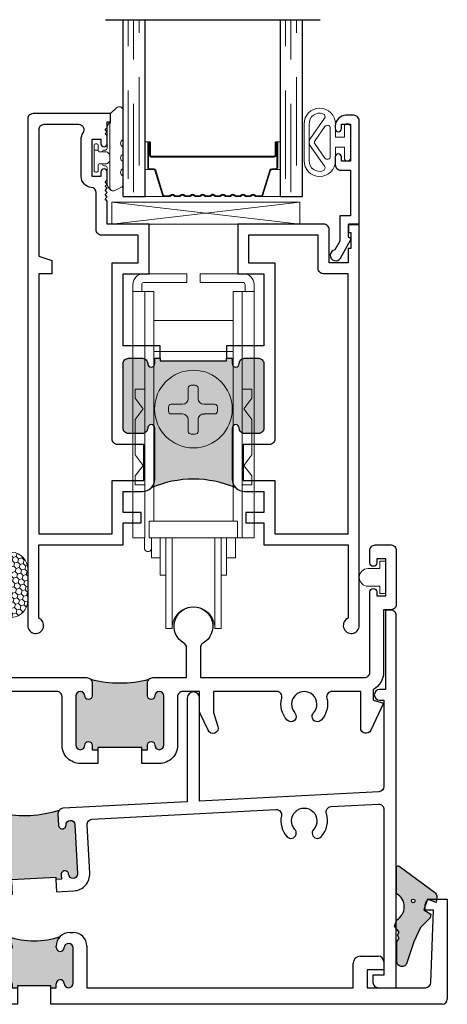
# Model space of a CAD drawing. Units: inches. Extents: x 0 to 432, y -493 to 184.
# Drawn here: x 133 to 136, y -470 to -464 of the extents above; entities that cross this region are included whole.
import ezdxf

# ---------------------------------------------------------------- set-up
doc = ezdxf.new("R2010")
doc.units = ezdxf.units.IN
doc.header["$MEASUREMENT"] = 0
doc.linetypes.add('DASHED', pattern=[0.75, 0.5, -0.25])
doc.layers.add('Part', color=7, linetype='Continuous', lineweight=40)

# ---------------------------------------------------------------- blocks, each defined once
blk = doc.blocks.new('M300SD_M21326')
h = blk.add_hatch(color=256)
h.dxf.hatch_style = 1
h.paths.add_polyline_path([(-0.8227, 1.177, -0.198912), (-0.8722, 1.1565), (-1.16, 1.1565, -1), (-1.16, 1.1965, 0.414214), (-1.13, 1.2265), (-1.13, 1.3055, 0.414214), (-1.16, 1.3355), (-1.525, 1.3355, 0.414214), (-1.555, 1.3055), (-1.555, 1.2265, 0.414214), (-1.525, 1.1965, -1), (-1.525, 1.1565), (-1.555, 1.1565), (-1.555, 1.125), (-1.54, 1.125), (-1.54, 0.75), (-1.555, 0.75), (-1.555, 0.7185), (-1.525, 0.7185, -1), (-1.525, 0.6785, 0.414214), (-1.555, 0.6485), (-1.555, 0.5695, 0.414214), (-1.525, 0.5395), (-1.16, 0.5395, 0.414214), (-1.13, 0.5695), (-1.13, 0.6485, 0.414214), (-1.16, 0.6785, -1), (-1.16, 0.7185), (-0.8722, 0.7185, -0.198912), (-0.8227, 0.698, -0.206668)])
for points in [[(-1.555, 1.125), (-1.555, 1.1565), (-1.525, 1.1565, 1), (-1.525, 1.1965, -0.414214), (-1.555, 1.2265), (-1.555, 1.3055, -0.414214), (-1.525, 1.3355), (-1.16, 1.3355, -0.414214), (-1.13, 1.3055), (-1.13, 1.2265, -0.414214), (-1.16, 1.1965, 1), (-1.16, 1.1565), (-0.8722, 1.1565, 0.414214), (-0.8022, 1.2265), (-0.8022, 1.3355), (-0.6841, 1.3355), (-0.6841, 1.2328), (-0.625, 1.2328), (-0.625, 1.3355), (-0.5, 1.3355), (-0.5, 1.813), (-0.0867, 1.813, 1.87685), (-0.045, 1.875), (-2.313, 1.875), (-2.313, 1.815), (-2.266, 1.815), (-2.266, 1.828), (-2.176, 1.828), (-2.176, 1.813), (-2.095, 1.813), (-2.095, 1.705), (-2.283, 1.705, 0.414214), (-2.313, 1.675), (-2.313, 1.1875), (-2.033, 1.1875), (-2.033, 1.3355), (-1.625, 1.3355), (-1.625, 1.125)], [(-0.8642, 1.2185), (-0.8642, 1.3975), (-0.562, 1.3975), (-0.562, 1.813), (-2.033, 1.813), (-2.033, 1.673, -0.414214), (-2.063, 1.643), (-2.251, 1.643), (-2.251, 1.2495), (-2.095, 1.2495), (-2.095, 1.3975), (-1.098, 1.3975, -0.414214), (-1.068, 1.3675), (-1.068, 1.2185)], [(-1.625, 0.75), (-1.625, 0.5395), (-2.033, 0.5395), (-2.033, 0.6875), (-2.313, 0.6875), (-2.313, 0.4493), (-2.444, 0.4493), (-2.456, 0.4373), (-2.468, 0.4493), (-2.48, 0.4373), (-2.492, 0.4493), (-2.504, 0.4373), (-2.516, 0.4493), (-2.528, 0.4373), (-2.54, 0.4493), (-2.552, 0.4373), (-2.564, 0.4493), (-2.608, 0.4493, 0.414991), (-2.6255, 0.4318, 0.414991), (-2.608, 0.4142), (-2.583, 0.4142), (-2.583, 0.3642), (-2.793, 0.3642), (-2.793, 0.4142), (-2.768, 0.4142, 0.414991), (-2.7505, 0.4318, 0.414991), (-2.768, 0.4493), (-2.812, 0.4493), (-2.824, 0.4373), (-2.836, 0.4493), (-2.848, 0.4373), (-2.86, 0.4493), (-2.891, 0.4493), (-2.891, 0.469), (-2.938, 0.469), (-2.938, 0.03, 0.414214), (-2.908, 0), (-0.045, 0, 1.87685), (-0.0867, 0.062), (-0.5, 0.062), (-0.5, 0.5395), (-0.625, 0.5395), (-0.625, 0.6422), (-0.6841, 0.6422), (-0.6841, 0.5395), (-0.8022, 0.5395), (-0.8022, 0.6485, 0.414214), (-0.8722, 0.7185), (-1.16, 0.7185, 1), (-1.16, 0.6785, -0.414214), (-1.13, 0.6485), (-1.13, 0.5695, -0.414214), (-1.16, 0.5395), (-1.525, 0.5395, -0.414214), (-1.555, 0.5695), (-1.555, 0.6485, -0.414214), (-1.525, 0.6785, 1), (-1.525, 0.7185), (-1.555, 0.7185), (-1.555, 0.75)], [(-2.8287, 0.3136, 0.607865), (-2.876, 0.289), (-2.876, 0.2722), (-2.876, 0.092, 0.414214), (-2.846, 0.062), (-2.133, 0.062), (-2.108, 0.137), (-2.033, 0.137), (-2.033, 0.062), (-0.562, 0.062), (-0.562, 0.4775), (-0.8642, 0.4775), (-0.8642, 0.6565), (-1.068, 0.6565), (-1.068, 0.5075, -0.414214), (-1.098, 0.4775), (-2.095, 0.4775), (-2.095, 0.6255), (-2.251, 0.6255), (-2.251, 0.417, -0.414214), (-2.281, 0.387), (-2.4913, 0.387, 0.391308), (-2.5212, 0.3594, -0.391308), (-2.583, 0.3022), (-2.793, 0.3022, -0.1547)]]:
    blk.add_lwpolyline(points, format="xyb", close=True)
blk.add_lwpolyline([(-1.555, 0.75), (-1.54, 0.75), (-1.54, 1.125), (-1.555, 1.125)])
blk.add_arc((-0.268, 0.9375), 0.6042, 156.6464, 203.3536)
blk = doc.blocks.new('Amesbury_Preset_flattened')
at = {"lineweight": 5}
for p, q in [((0.0968, 0.1732), (0.1064, 0.1819)), ((0.1001, 0.1672), (0.1001, -0.1892)), ((0.1627, 0.1682), (0.1287, 0.1849)), ((0.0851, 0.054), (0.0851, 0.1503)), ((0.1748, 0.1487), (0.1748, 0.1035)), ((0.0108, 0.0716), (0.0108, -0.0713)), ((0.0261, 0.08), (0.0191, 0.08)), ((0.0345, 0.0393), (0.0345, 0.0716)), ((0.1748, 0.0609), (0.1748, 0.0213)), ((0.0811, 0.0343), (0.0395, 0.0343)), ((0.0761, 0.0443), (0.0681, 0.0443)), ((0.0811, 0.0343), (0.0871, 0.0316)), ((0.0871, 0.0316), (0.0974, 0.0213)), ((0.0158, -0.0443), (0.0298, -0.0443)), ((0.0345, -0.039), (0.0345, -0.0713)), ((0.0811, -0.034), (0.0395, -0.034)), ((0.0761, -0.044), (0.0681, -0.044)), ((0.0811, -0.034), (0.0871, -0.0316)), ((0.0851, -0.1736), (0.0851, -0.054)), ((0.0974, -0.0213), (0.0871, -0.0316)), ((0.1748, -0.0213), (0.1748, -0.0609)), ((0.0261, -0.08), (0.0191, -0.08)), ((0.1748, -0.1035), (0.1748, -0.2677)), ((0.0928, -0.1919), (0.1048, -0.2025)), ((0.1048, -0.25), (0.1048, -0.2023)), ((0.1048, -0.25), (0.1377, -0.283))]:
    blk.add_line(p, q, dxfattribs=at)
for centre, radius, start, end in [((0.12, 0.147), 0.035, 131.5068, 174.6954), ((0.1198, 0.1674), 0.0197, 62.8303, 180.4547), ((0.1531, 0.1487), 0.0217, 0, 63.7718), ((0.0188, 0.072), 0.00799, 87.5024, 182.5114), ((0.0265, 0.072), 0.00799, 357.5121, 92.4879), ((0.1845, 0.0822), 0.0234, 114.6747, 245.3253), ((0.0399, 0.0398), 0.00546, 184.6573, 265.3427), ((0.0681, 0.0343), 0.00999, 90, 180), ((0.0731, 0.0561), 0.0121, 284.1368, 349.95), ((0.0891, 0.014), 0.0111, 6.7502, 41.1642), ((0.1845, 0), 0.0234, 114.6747, 245.3253), ((0.0162, -0.0389), 0.00546, 184.6968, 265.3032), ((0.0296, -0.0395), 0.00483, 271.9725, 1.9855), ((0.0402, -0.0397), 0.00578, 97.3079, 172.6921), ((0.0681, -0.034), 0.00995, 179.7473, 270.2527), ((0.073, -0.0558), 0.0123, 8.756, 75.2184), ((0.0861, -0.0127), 0.0142, 322.6684, 349.4172), ((0.0193, -0.0714), 0.00853, 179.0709, 268.6777), ((0.0256, -0.0711), 0.00884, 273.298, 358.9397), ((0.1845, -0.0822), 0.0234, 114.6747, 245.3253), ((0.1171, -0.1709), 0.0321, 184.7029, 220.6903), ((0.1183, -0.1901), 0.0183, 177.284, 221.9901), ((0.1531, -0.2677), 0.0217, 225, 0)]:
    blk.add_arc(centre, radius, start, end, dxfattribs=at)
blk = doc.blocks.new('M300SD_1IG-C')
for p, q in [((0, 0), (0.125, 0)), ((0, 0), (0, -1)), ((0.125, 0), (0.125, -1)), ((0.89, 0), (1.015, 0)), ((0.89, 0), (0.89, -1)), ((1.015, 0), (1.015, -1)), ((-0.1, -1), (1.115, -1))]:
    blk.add_line(p, q)
at = {"lineweight": 5}
for p, q in [((0.2343, 0), (0.125, 0)), ((0.89, 0), (0.7807, 0))]:
    blk.add_line(p, q, dxfattribs=at)
at = {"linetype": 'DASHED', "lineweight": 5}
for p, q in [((0.06, -0.025), (0.06, -1)), ((0.95, -0.025), (0.95, -1)), ((0.0287, -0.1), (0.0287, -1)), ((0.9188, -0.1), (0.9188, -1)), ((0.0912, -0.175), (0.0912, -1)), ((0.9813, -0.175), (0.9813, -1))]:
    blk.add_line(p, q, dxfattribs=at)
at = {"lineweight": 5}
blk.add_lwpolyline([(0.1848, -0.1494), (0.2276, -0.0094, -0.341437), (0.2346, -0.0045), (0.262, -0.0045, -0.172281), (0.2652, -0.0056), (0.2735, -0.0124, 0.355101), (0.2855, -0.0124), (0.2938, -0.0056, -0.172281), (0.297, -0.0045), (0.319, -0.0045, -0.172281), (0.3222, -0.0056), (0.3305, -0.0124, 0.355101), (0.3425, -0.0124), (0.3508, -0.0056, -0.172281), (0.354, -0.0045), (0.376, -0.0045, -0.172281), (0.3792, -0.0056), (0.3875, -0.0124, 0.355101), (0.3995, -0.0124), (0.4078, -0.0056, -0.172281), (0.411, -0.0045), (0.433, -0.0045, -0.172281), (0.4362, -0.0056), (0.4445, -0.0124, 0.355101), (0.4565, -0.0124), (0.4648, -0.0056, -0.172281), (0.468, -0.0045), (0.49, -0.0045, -0.172281), (0.4932, -0.0056), (0.5015, -0.0124, 0.172281), (0.5075, -0.0145, 0.172281), (0.5135, -0.0124), (0.5218, -0.0056, -0.172281), (0.525, -0.0045), (0.547, -0.0045, -0.172281), (0.5502, -0.0056), (0.5585, -0.0124, 0.355101), (0.5705, -0.0124), (0.5788, -0.0056, -0.172281), (0.582, -0.0045), (0.604, -0.0045, -0.172281), (0.6072, -0.0056), (0.6155, -0.0124, 0.355101), (0.6275, -0.0124), (0.6358, -0.0056, -0.172281), (0.639, -0.0045), (0.661, -0.0045, -0.172281), (0.6642, -0.0056), (0.6725, -0.0124, 0.355101), (0.6845, -0.0124), (0.6928, -0.0056, -0.172281), (0.696, -0.0045), (0.718, -0.0045, -0.172281), (0.7212, -0.0056), (0.7295, -0.0124, 0.355101), (0.7415, -0.0124), (0.7498, -0.0056, -0.172281), (0.753, -0.0045), (0.7804, -0.0045, -0.341437), (0.7874, -0.0094), (0.8302, -0.1494, 0.330046), (0.8412, -0.1575), (0.8635, -0.1575, -0.414214), (0.8705, -0.1645), (0.8705, -0.3035, -0.414214), (0.8685, -0.3055), (0.8665, -0.3055, -0.393574), (0.8645, -0.3036), (0.8645, -0.2331, 0.421175), (0.8549, -0.2235), (0.833, -0.2232), (0.833, -0.2282), (0.855, -0.228, -0.416772), (0.86, -0.233), (0.86, -0.3035, 0.414214), (0.8665, -0.31), (0.8685, -0.31, 0.414214), (0.875, -0.3035), (0.875, -0.1645, 0.414214), (0.8635, -0.153), (0.8412, -0.153, -0.329751), (0.8345, -0.1481), (0.7917, -0.0081, 0.329751), (0.7807, 0), (0.753, 0, 0.172281), (0.747, -0.0021), (0.7387, -0.0089, -0.355101), (0.7323, -0.0089), (0.724, -0.0021, 0.172281), (0.718, 0), (0.696, 0, 0.172281), (0.69, -0.0021), (0.6817, -0.0089, -0.355101), (0.6753, -0.0089), (0.667, -0.0021, 0.172281), (0.661, 0), (0.639, 0, 0.172281), (0.633, -0.0021), (0.6247, -0.0089, -0.355101), (0.6183, -0.0089), (0.61, -0.0021, 0.172281), (0.604, 0), (0.582, 0, 0.172281), (0.576, -0.0021), (0.5677, -0.0089, -0.355101), (0.5613, -0.0089), (0.553, -0.0021, 0.172281), (0.547, 0), (0.525, 0, 0.172281), (0.519, -0.0021), (0.5107, -0.0089, -0.172281), (0.5075, -0.01, -0.172281), (0.5043, -0.0089), (0.496, -0.0021, 0.172281), (0.49, 0), (0.468, 0, 0.172281), (0.462, -0.0021), (0.4537, -0.0089, -0.355101), (0.4473, -0.0089), (0.439, -0.0021, 0.172281), (0.433, 0), (0.411, 0, 0.172281), (0.405, -0.0021), (0.3967, -0.0089, -0.355101), (0.3903, -0.0089), (0.382, -0.0021, 0.172281), (0.376, 0), (0.354, 0, 0.172281), (0.348, -0.0021), (0.3397, -0.0089, -0.355101), (0.3333, -0.0089), (0.325, -0.0021, 0.172281), (0.319, 0), (0.297, 0, 0.172281), (0.291, -0.0021), (0.2827, -0.0089, -0.355101), (0.2763, -0.0089), (0.268, -0.0021, 0.172281), (0.262, 0), (0.2343, 0, 0.329751), (0.2233, -0.0081), (0.1805, -0.1481, -0.329751), (0.1738, -0.153), (0.1515, -0.153, 0.414214), (0.14, -0.1645), (0.14, -0.3035, 0.414214), (0.1465, -0.31), (0.1485, -0.31, 0.414214), (0.155, -0.3035), (0.155, -0.233, -0.416772), (0.16, -0.228), (0.182, -0.2282), (0.182, -0.2232), (0.1601, -0.2235, 0.421175), (0.1505, -0.2331), (0.1505, -0.3036, -0.393574), (0.1485, -0.3055), (0.1465, -0.3055, -0.414214), (0.1445, -0.3035), (0.1445, -0.1645, -0.414214), (0.1515, -0.1575), (0.1738, -0.1575, 0.330046)], format="xyb", close=True, dxfattribs=at)
for points in [[(0.14, -0.1645), (0.14, -0.3035, 0.408918), (0.1464, -0.31), (0.125, -0.31), (0.125, -0.153), (0.1515, -0.153)], [(0.875, -0.1645), (0.875, -0.3035, -0.408918), (0.8686, -0.31), (0.89, -0.31), (0.89, -0.153), (0.8635, -0.153)]]:
    blk.add_lwpolyline(points, format="xyb", dxfattribs=at)
blk.add_lwpolyline([(0.182, -0.2232), (0.833, -0.2232), (0.833, -0.2282), (0.182, -0.2282)], close=True, dxfattribs=at)
blk.add_arc((0.1515, -0.1645), 0.0115, 89.9898, 180.0015, dxfattribs=at)
blk = doc.blocks.new('MHB+')
at = {"lineweight": 5}
for points in [[(-0.092, -0.241, -1), (-0.092, -0.085), (-0.025, -0.085), (-0.025, -0.04), (-0.0785, -0.04, -1), (-0.0785, -0.01), (0.0785, -0.01, -1), (0.0785, -0.04), (0.025, -0.04), (0.025, -0.085), (0.092, -0.085, -1), (0.092, -0.241)], [(0.092, -0.216, 0.50986), (0.1424, -0.1466, 0.503708), (0.1195, -0.1389), (0.0172, -0.2106, -0.315299), (-0.0172, -0.2106), (-0.1195, -0.1389, 0.503708), (-0.1424, -0.1466, 0.50986), (-0.092, -0.216)], [(-0.0783, -0.1373, -0.73323), (-0.0697, -0.11), (0.0697, -0.11, -0.73323), (0.0783, -0.1373), (0.0086, -0.1861, -0.315299), (-0.0086, -0.1861)]]:
    blk.add_lwpolyline(points, format="xyb", close=True, dxfattribs=at)
blk = doc.blocks.new('M300SD_M21324')
h = blk.add_hatch(color=256)
h.dxf.hatch_style = 1
h.paths.add_polyline_path([(3.0735, 0.6246), (3.0742, 0.6121), (3.1056, 0.6138), (3.1043, 0.6387, -1), (3.1463, 0.6409, 1), (3.1962, 0.6435), (3.1816, 0.9222, 1), (3.1317, 0.9195, -1), (3.0897, 0.9173), (3.0863, 0.9822, -0.198912), (3.094, 1.0039, -0.128342), (2.7639, 0.9866, -0.198912), (2.7737, 0.9659), (2.7771, 0.901, -1), (2.7352, 0.8988, 1), (2.6853, 0.8961), (2.6999, 0.6175, 1), (2.7498, 0.6201, -1), (2.7917, 0.6223), (2.793, 0.5974), (2.8245, 0.599), (2.8239, 0.6115)])
for points in [[(3.0778, 0.5422), (3.1762, 0.5474, 0.414214), (3.2661, 0.6472), (3.2517, 0.9208, -0.414214), (3.2801, 0.9524), (4.319, 1.0068, -0.493101), (4.3499, 0.9706, 0.244177), (4.3823, 0.8533, 1), (4.4263, 0.8942, -2.294112), (4.5317, 0.8942, 1), (4.5757, 0.8533, 0.272102), (4.6045, 0.9839, -0.493101), (4.6315, 1.0232), (4.8984, 1.0372, -0.429634), (4.93, 1.0072), (4.93, 0.07), (4.868, 0.07), (4.868, 0.03, 0.414214), (4.898, 0), (5, 0), (5, 2.104, 0.414214), (4.97, 2.134), (4.938, 2.134), (4.938, 1.6852), (4.9055, 1.6852, 1), (4.9055, 1.6252), (4.93, 1.6252), (4.93, 1.1374, -0.39896), (4.9016, 1.1074), (3.8875, 1.0543), (3.8875, 1.637, 1), (3.8175, 1.637), (3.8175, 1.0506), (3.1147, 1.0138, 0.414214), (3.0863, 0.9822), (3.0897, 0.9173, 1), (3.1317, 0.9195, -1), (3.1816, 0.9222), (3.1962, 0.6435, -1), (3.1463, 0.6409, 1), (3.1043, 0.6387), (3.1056, 0.6138), (3.0742, 0.6121)], [(2.8245, 0.599), (2.793, 0.5974), (2.7917, 0.6223, 1), (2.7498, 0.6201, -1), (2.6999, 0.6175), (2.6853, 0.8961, -1), (2.7352, 0.8988, 1), (2.7771, 0.901), (2.7737, 0.9659, 0.414214), (2.7422, 0.9943), (1.2275, 0.9149), (1.2275, 1.08, 1), (1.1575, 1.08), (1.1575, 0.9112), (0.5136, 0.8775, 0.277325), (0.3923, 0.7957), (0.2877, 0.5714), (0.07, 0.673), (0.07, 1.4236, 0.706192), (0.1501, 1.6492, 1), (0.1059, 1.5948, -0.706192), (0.07, 1.4936), (0.03, 1.4936, 0.414214), (0, 1.4636), (0, 0.5435), (0.0761, 0.508), (0.1086, 0.5777), (0.2582, 0.508), (0.1897, 0.32), (0, 0.32), (0, 0.25), (0.2463, 0.25), (0.2463, 0), (0.3713, 0), (0.3713, 0.07), (0.3163, 0.07), (0.3163, 0.4226), (0.397, 0.6215, -0.408601), (0.4355, 0.6382, 0.794524), (0.4683, 0.6866, -2.294112), (0.5737, 0.6866, 1), (0.6177, 0.6458, 0.272263), (0.6465, 0.7765, -0.493287), (0.6735, 0.8157), (1.1575, 0.8411), (1.1575, 0.208, 0.414214), (1.1875, 0.178), (1.3995, 0.178), (1.3995, 0.07), (1.3375, 0.07), (1.3375, 0.03, 0.414214), (1.3675, 0), (1.4695, 0), (1.4695, 0.218, 0.414214), (1.4395, 0.248), (1.2275, 0.248), (1.2275, 0.8163, -0.39896), (1.2559, 0.8463), (2.3859, 0.9055, -0.493101), (2.4168, 0.8693, 0.244177), (2.4492, 0.752, 1), (2.4932, 0.7929, -2.294112), (2.5987, 0.7929, 0.686167), (2.6232, 0.7426), (2.63, 0.6139, 0.414214), (2.7298, 0.524), (2.8282, 0.5291)]]:
    blk.add_lwpolyline(points, format="xyb", close=True)
blk.add_lwpolyline([(2.8245, 0.599), (2.8239, 0.6115), (3.0735, 0.6246), (3.0742, 0.6121)])
blk.add_arc((2.8958, 1.6277), 0.6545, 258.3731, 287.6269)
blk = doc.blocks.new('M300SD_M21332')
h = blk.add_hatch(color=256)
h.dxf.hatch_style = 1
h.paths.add_polyline_path([(3.6145, 0.0964, 1), (3.5645, 0.0964, -1), (3.5225, 0.0964), (3.5225, 0.1214), (3.5225, 0.1694, -0.198912), (3.5313, 0.1906, -0.128342), (3.2007, 0.1906, -0.198912), (3.2095, 0.1694), (3.2095, 0.1214), (3.2095, 0.0964, -1), (3.1675, 0.0964, 1), (3.1175, 0.0964), (3.1175, -0.1826, 1), (3.1675, -0.1826, -1), (3.2095, -0.1826), (3.2095, -0.2076), (3.241, -0.2076), (3.241, -0.1951), (3.491, -0.1951), (3.491, -0.2076), (3.5225, -0.2076), (3.5225, -0.1826, -1), (3.5645, -0.1826, 1), (3.6145, -0.1826)])
h = blk.add_hatch(color=256)
h.dxf.hatch_style = 1
h.paths.add_polyline_path([(1.5859, -0.0536, 1), (1.5359, -0.0536, -1), (1.4939, -0.0536), (1.4939, -0.0286), (1.4939, 0.0194, -0.198912), (1.5027, 0.0406, -0.128342), (1.1721, 0.0406, -0.198912), (1.1809, 0.0194), (1.1809, -0.0286), (1.1809, -0.0536, -1), (1.1389, -0.0536, 1), (1.0889, -0.0536), (1.0889, -0.3326, 1), (1.1389, -0.3326, -1), (1.1809, -0.3326), (1.1809, -0.3576), (1.2124, -0.3576), (1.2124, -0.3451), (1.4624, -0.3451), (1.4624, -0.3576), (1.4939, -0.3576), (1.4939, -0.3326, -1), (1.5359, -0.3326, 1), (1.5859, -0.3326)])
for points in [[(3.491, -0.2076), (3.5225, -0.2076), (3.5225, -0.1826, -1), (3.5645, -0.1826, 1), (3.6145, -0.1826), (3.6145, 0.0964, 1), (3.5645, 0.0964, -1), (3.5225, 0.0964), (3.5225, 0.1214), (3.5225, 0.1694, -0.414214), (3.5525, 0.1994), (3.7435, 0.1994), (3.7435, 0.3687, 0.26961), (3.7283, 0.3948, -3.778847), (3.8367, 0.3948, 0.26961), (3.8215, 0.3687), (3.8215, 0.1994), (4.75, 0.1994, 0.414214), (4.78, 0.2294), (4.78, 0.6839, -1), (4.82, 0.6839), (4.82, 0.6614), (4.87, 0.6614), (4.87, 0.8714), (4.82, 0.8714), (4.82, 0.8489, -1), (4.78, 0.8489), (4.78, 0.9194, -0.414214), (4.81, 0.9494), (4.9, 0.9494, -0.414214), (4.93, 0.9194), (4.93, 0.6134, -0.414214), (4.9, 0.5834), (4.858, 0.5834), (4.858, 0.2294, -0.284198), (4.7983, 0.1328), (4.7983, 0.0714), (4.858, 0.0554), (4.7854, -0.0983, -0.800531), (4.7283, -0.0855), (4.7283, 0.1214), (4.5655, 0.1214, 0.493287), (4.5365, 0.0836, -0.258252), (4.5057, -0.0404, -1), (4.4617, 0.0004, 2.294112), (4.3563, 0.0004, -1), (4.3123, -0.0404, -0.258252), (4.2815, 0.0836, 0.493287), (4.2525, 0.1214), (3.8955, 0.1214), (3.8955, 0.003), (3.921, -0.0763, -0.937114), (3.8653, -0.0983), (3.8204, -0.0031, -0.110783), (3.8175, 0.0097), (3.8175, 0.1214), (3.7225, 0.1214, 0.414214), (3.6925, 0.0914), (3.6925, -0.1826, -0.414214), (3.5895, -0.2856), (3.491, -0.2856)], [(1.2124, -0.4356), (1.0409, -0.4356, -0.414214), (1.0109, -0.4056), (1.0109, -0.0586, 0.414214), (0.9809, -0.0286), (0.6654, -0.0286), (0.6654, -0.1536), (0.1196, -0.1536, -0.67408), (0.0988, -0.102, 0.449682), (0.0895, 0.1102, 1), (0.0265, 0.0326, -0.706192), (0, -0.042), (-0.04, -0.042, -0.414214), (-0.07, -0.012), (-0.07, 0.1214), (-0.2025, 0.1214, -0.414214), (-0.2325, 0.1514), (-0.2325, 0.3794, -1.874139), (-0.1359, 0.3147, 0.304139), (-0.1545, 0.2869), (-0.1545, 0.2294, 0.414214), (-0.1245, 0.1994), (0.142, 0.1994), (0.26, 0.1994, -0.876976), (0.2678, 0.1404), (0.22, 0.1276), (0.22, -0.0756), (0.5874, -0.0756), (0.5874, 0.0494), (0.9164, 0.0494), (0.9314, 0.0344), (0.9464, 0.0494), (1.1509, 0.0494, -0.414214), (1.1809, 0.0194), (1.1809, -0.0286), (1.1809, -0.0536, -1), (1.1389, -0.0536, 1), (1.0889, -0.0536), (1.0889, -0.3326, 1), (1.1389, -0.3326, -1), (1.1809, -0.3326), (1.1809, -0.3576), (1.2124, -0.3576)], [(3.241, -0.2076), (3.241, -0.2856), (3.1425, -0.2856, -0.414214), (3.0395, -0.1826), (3.0395, 0.0914, 0.414214), (3.0095, 0.1214), (2.684, 0.1214, 0.414214), (2.654, 0.0914), (2.654, 0.0014, -0.414214), (2.624, -0.0286), (1.6939, -0.0286, 0.414214), (1.6639, -0.0586), (1.6639, -0.3326, -0.414214), (1.5609, -0.4356), (1.4624, -0.4356), (1.4624, -0.3576), (1.4939, -0.3576), (1.4939, -0.3326, -1), (1.5359, -0.3326, 1), (1.5859, -0.3326), (1.5859, -0.0536, 1), (1.5359, -0.0536, -1), (1.4939, -0.0536), (1.4939, -0.0286), (1.4939, 0.0194, -0.414214), (1.5239, 0.0494), (1.7284, 0.0494), (1.7434, 0.0344), (1.7584, 0.0494), (2.1963, 0.0494), (2.1963, 0.1354), (2.243, 0.1354), (2.2743, 0.0494), (2.576, 0.0494), (2.576, 0.1276), (2.5282, 0.1404, -0.876976), (2.536, 0.1994), (3.1795, 0.1994, -0.414214), (3.2095, 0.1694), (3.2095, 0.1214), (3.2095, 0.0964, -1), (3.1675, 0.0964, 1), (3.1175, 0.0964), (3.1175, -0.1826, 1), (3.1675, -0.1826, -1), (3.2095, -0.1826), (3.2095, -0.2076)]]:
    blk.add_lwpolyline(points, format="xyb", close=True)
for points in [[(3.491, -0.2076), (3.491, -0.1951), (3.241, -0.1951), (3.241, -0.2076)], [(1.4624, -0.3576), (1.4624, -0.3451), (1.2124, -0.3451), (1.2124, -0.3576)]]:
    blk.add_lwpolyline(points)
for centre in [(3.366, 0.824), (1.3374, 0.674)]:
    blk.add_arc(centre, 0.6545, 255.3731, 284.6269)
blk = doc.blocks.new('M300SD_M21333')
h = blk.add_hatch(color=256)
h.dxf.hatch_style = 1
h.paths.add_polyline_path([(1.8195, 0.1052), (1.8195, 0.094), (1.8505, 0.094), (1.8505, 0.1165, -0.973695), (1.8955, 0.1177, 0.973695), (1.9455, 0.119), (1.9455, 0.319, 0.973684), (1.8955, 0.3203, -0.973684), (1.8505, 0.3215), (1.8505, 0.328, -0.198912), (1.8733, 0.3832, -0.164693), (1.5777, 0.3832, -0.198912), (1.6005, 0.328), (1.6005, 0.3215, -0.973684), (1.5555, 0.3203, 0.973684), (1.5055, 0.319), (1.5055, 0.119, 0.973695), (1.5555, 0.1177, -0.973695), (1.6005, 0.1165), (1.6005, 0.094), (1.6315, 0.094), (1.6315, 0.1052)])
at = {"lineweight": 25}
for p, q in [((3.9375, 0.532), (3.9375, 0.564)), ((3.9675, 0.594), (4.0625, 0.594)), ((4.0625, 0.594), (4.0625, 0.03)), ((3.9845, 0.532), (3.9375, 0.532)), ((3.9696, 0.1229), (3.9845, 0.532)), ((1.5055, 0.406), (1.5225, 0.406)), ((1.9285, 0.406), (1.9455, 0.406)), ((1.4275, 0.094), (1.4275, 0.328)), ((1.5055, 0.319), (1.5055, 0.119)), ((1.6005, 0.328), (1.6005, 0.3215)), ((1.8505, 0.3215), (1.8505, 0.328)), ((1.9455, 0.119), (1.9455, 0.319)), ((2.0235, 0.328), (2.0235, 0.094)), ((0, 0.03), (0, 0.233)), ((0.039, 0.272), (0.142, 0.272)), ((0.172, 0.242), (0.172, 0.194)), ((3.5305, 0.094), (3.5305, 0.233)), ((3.5695, 0.272), (3.6725, 0.272)), ((3.7025, 0.242), (3.7025, 0.194)), ((0.172, 0.194), (0.078, 0.194)), ((0.078, 0.194), (0.078, 0.094)), ((3.7025, 0.194), (3.6085, 0.194)), ((3.6085, 0.194), (3.6085, 0.094)), ((1.6005, 0.1165), (1.6005, 0.094)), ((1.8505, 0.094), (1.8505, 0.1165)), ((0.078, 0.094), (1.4275, 0.094)), ((1.6005, 0.094), (1.6315, 0.094)), ((1.6315, 0.094), (1.6315, 0)), ((1.8195, 0.094), (1.8505, 0.094)), ((1.8195, 0), (1.8195, 0.094)), ((2.0235, 0.094), (3.5305, 0.094)), ((3.6085, 0.094), (3.9396, 0.094)), ((1.6315, 0), (0.03, 0)), ((4.0325, 0), (1.8195, 0))]:
    blk.add_line(p, q, dxfattribs=at)
for p, q in [((1.8195, 0.1052), (1.6315, 0.1052)), ((1.6315, 0.1052), (1.6315, 0.094)), ((1.8195, 0.094), (1.8195, 0.1052))]:
    blk.add_line(p, q)
for centre, radius, start, end in [((3.9675, 0.564), 0.03, 90, 180), ((1.5055, 0.328), 0.078, 90, 180), ((1.5225, 0.328), 0.078, 0, 90), ((1.9285, 0.328), 0.078, 90, 180), ((1.9455, 0.328), 0.078, 0, 90), ((1.5305, 0.319), 0.025, 3.0556, 180.0005), ((1.9205, 0.319), 0.025, 0, 176.9444), ((1.578, 0.3215), 0.0225, 183.0556, 0), ((1.873, 0.3215), 0.0225, 179.9995, 356.9444), ((0.039, 0.233), 0.039, 90, 180), ((0.142, 0.242), 0.03, 0, 90), ((3.5695, 0.233), 0.039, 90, 180), ((3.6725, 0.242), 0.03, 0, 90), ((1.5305, 0.119), 0.025, 179.9995, 356.9467), ((1.578, 0.1165), 0.0225, 0, 176.9444), ((1.873, 0.1165), 0.0225, 3.0556, 180), ((1.9205, 0.119), 0.025, 183.0533, 0.0005), ((3.9396, 0.124), 0.03, 270, 357.8287), ((0.03, 0.03), 0.03, 180, 270), ((4.0325, 0.03), 0.03, 270, 0)]:
    blk.add_arc(centre, radius, start, end, dxfattribs=at)
blk.add_arc((1.7255, 0.8198), 0.461, 251.2955, 288.7045)
blk = doc.blocks.new('4874-02-00')
at = {"lineweight": -2}
h = blk.add_hatch(color=250, dxfattribs=at)
h.dxf.hatch_style = 1
h.paths.add_polyline_path([(-0.0796, 0.1972, 0.614763), (-0.0945, 0.1897), (-0.0945, 0.0406, -0.592343), (-0.0934, -0.107), (-0.1049, -0.1424), (-0.0793, -0.1764), (-0.0891, -0.1931), (-0.0788, -0.2123), (-0.093, -0.2286), (-0.093, -0.3414, 0.852351), (-0.0355, -0.3507), (0.0039, -0.2311), (0.0407, -0.151), (0.096, -0.0954), (0.1004, -0.0749), (0.0606, -0.0503), (0.0812, 0.0108), (0.13, -0.0089), (0.1332, 0.0212, 0.267287), (0.1206, 0.05)])
h.paths.add_polyline_path([(0.0103, 0, -1), (-0.0103, 0, -1)], flags=16)
blk.add_lwpolyline([(-0.0891, -0.1931), (-0.0793, -0.1764), (-0.1049, -0.1424), (-0.0934, -0.107, 0.592343), (-0.0945, 0.0406), (-0.0945, 0.1897, -0.614763), (-0.0796, 0.1972), (0.1206, 0.05, -0.267287), (0.1332, 0.0212), (0.13, -0.0089), (0.0812, 0.0108), (0.0606, -0.0503), (0.1004, -0.0749), (0.096, -0.0954), (0.0407, -0.151), (0.0039, -0.2311), (-0.0355, -0.3507, -0.852351), (-0.093, -0.3414), (-0.093, -0.2286), (-0.0788, -0.2123)], format="xyb", close=True)
blk.add_circle((0, 0), 0.0103)
blk = doc.blocks.new('BRS-2088')
at = {"lineweight": 5}
blk.add_lwpolyline([(-0.1, -0.05), (-0.033, -0.05), (-0.033, -0.091), (0, -0.091), (0, 0.091), (-0.033, 0.091), (-0.033, 0.05), (-0.1, 0.05, 1)], format="xyb", close=True, dxfattribs=at)
blk = doc.blocks.new('M300SD_1978_roller')
at = {"color": 0, "lineweight": 5}
for p, q in [((-0.0375, 1.883), (-0.2825, 1.883)), ((-0.0375, 1.883), (-0.0375, 1.833)), ((0.2825, 1.883), (0.0375, 1.883)), ((0.0375, 1.883), (0.0375, 1.833)), ((-0.3425, 1.823), (-0.3425, 0.3899)), ((-0.225, 1.783), (-0.3425, 1.783)), ((-0.2925, 1.783), (-0.2925, 1.823)), ((-0.0375, 1.833), (-0.2825, 1.833)), ((-0.275, 0.3899), (-0.275, 1.783)), ((-0.225, 1.783), (-0.225, 0.4839)), ((0.0375, 1.833), (0.2825, 1.833)), ((0.3425, 1.783), (0.225, 1.783)), ((0.225, 0.4839), (0.225, 1.783)), ((0.275, 0.3899), (0.275, 1.783)), ((0.2925, 1.783), (0.2925, 1.823)), ((0.3425, 1.823), (0.3425, 0.3899)), ((-0.225, 1.618), (0.225, 1.618)), ((-0.225, 1.443), (0.225, 1.443)), ((-0.275, 1.23), (-0.33, 1.23)), ((-0.33, 1.23), (-0.33, 1.18)), ((-0.0292, 1.1784), (-0.0292, 1.2373)), ((-0.0133, 1.2531), (0.0099, 1.2531)), ((0.0258, 1.2373), (0.0258, 1.1772)), ((0.275, 1.23), (0.3301, 1.23)), ((0.3301, 1.23), (0.3301, 1.18)), ((-0.33, 1.18), (-0.285, 1.12)), ((0.3301, 1.18), (0.285, 1.12)), ((-0.285, 1.12), (-0.33, 1.06)), ((-0.1412, 1.1063), (-0.1412, 1.1296)), ((-0.1254, 1.1454), (-0.0622, 1.1454)), ((0.0588, 1.1454), (0.1199, 1.1454)), ((0.1357, 1.1296), (0.1357, 1.1063)), ((0.285, 1.12), (0.3301, 1.06)), ((-0.33, 1.06), (-0.33, 0.86)), ((-0.0621, 1.0905), (-0.1254, 1.0905)), ((-0.0292, 0.992), (-0.0292, 1.0575)), ((0.0258, 1.0575), (0.0258, 0.992)), ((0.1199, 1.0905), (0.0588, 1.0905)), ((0.3301, 1.06), (0.3301, 0.86)), ((0.0099, 0.9762), (-0.0133, 0.9762)), ((-0.33, 0.86), (-0.285, 0.7999)), ((0.3301, 0.86), (0.285, 0.7999)), ((-0.285, 0.7999), (-0.33, 0.74)), ((0.285, 0.7999), (0.3301, 0.74)), ((-0.33, 0.74), (-0.33, 0.69)), ((0.3301, 0.74), (0.3301, 0.69)), ((-0.33, 0.69), (-0.275, 0.69)), ((0.3301, 0.69), (0.275, 0.69)), ((-0.25, 0.4839), (-0.225, 0.4839)), ((-0.25, 0.3899), (-0.25, 0.4839)), ((-0.225, 0.4839), (0.225, 0.4839)), ((0.225, 0.4839), (0.25, 0.4839)), ((0.25, 0.4839), (0.25, 0.3899)), ((-0.3425, 0.3899), (-0.275, 0.3899)), ((-0.2775, 0.3899), (-0.2775, 0.3323)), ((0.25, 0.3899), (-0.25, 0.3899)), ((-0.2375, 0.3899), (-0.2375, 0.2774)), ((-0.1875, 0.3899), (-0.1875, 0.1798)), ((-0.156, 0.3899), (-0.156, -0.1227)), ((-0.121, -0.1227), (-0.121, 0.3899)), ((0.121, -0.1227), (0.121, 0.3899)), ((0.156, 0.3899), (0.156, -0.1227)), ((0.1875, 0.3899), (0.1875, 0.1798)), ((0.1876, 0.3899), (0.1876, 0.2774)), ((0.2375, 0.3899), (0.2375, 0.2774)), ((0.25, 0.3899), (0.275, 0.3899)), ((0.3425, 0.3899), (0.275, 0.3899)), ((-0.2375, 0.2774), (-0.1875, 0.2774)), ((0.2375, 0.2774), (0.1876, 0.2774)), ((-0.1875, 0.1798), (-0.156, 0.1798)), ((0.1875, 0.1798), (0.156, 0.1798)), ((-0.156, -0.1227), (-0.121, -0.1227)), ((0.156, -0.1227), (0.121, -0.1227))]:
    blk.add_line(p, q, dxfattribs=at)
blk.add_circle((0, 1.118), 0.2197, dxfattribs=at)
for centre, radius, start, end in [((-0.2825, 1.823), 0.06, 90.0055, 179.989), ((0.2825, 1.823), 0.06, 359.9888, 89.9377), ((-0.2825, 1.823), 0.01, 89.8242, 179.9451), ((0.2825, 1.823), 0.01, 0.0572, 89.9428), ((-0.0133, 1.2373), 0.0159, 90.1236, 179.7892), ((0.01, 1.2373), 0.0158, 0.0495, 90.0871), ((-0.0622, 1.1784), 0.033, 270.0934, 359.967), ((0.0588, 1.1784), 0.033, 180.0275, 269.9011), ((-0.1254, 1.1296), 0.0158, 89.8916, 179.9383), ((-0.1035, 26.4883), 25.3429, 269.95036, 270.09338), ((0.1199, 1.1296), 0.0158, 0.0873, 90.0933), ((-0.1254, 1.1063), 0.0158, 179.9011, 269.9451), ((-0.0621, 1.0575), 0.033, 0.0419, 90), ((0.0587, 1.0575), 0.0329, 84.9288, 180.0279), ((0.1198, 1.1064), 0.0159, 270.1827, 359.6769), ((-0.0134, 0.992), 0.0158, 180.0876, 270.1043), ((0.01, 0.992), 0.0158, 269.8682, 359.8352), ((-0.2575, 0.3323), 0.02, 179.9637, 0.0033), ((0, -0.121), 0.121, 359.2218, 180.7904)]:
    blk.add_arc(centre, radius, start, end, dxfattribs=at)
blk = doc.blocks.new('32009')
at = {"lineweight": 5}
h = blk.add_hatch(dxfattribs=at)
h.set_pattern_fill('HONEY', color=256, scale=0.15, angle=15)
h.paths.add_polyline_path([(0.281, 0.0877, 0.921991), (0.0868, 0.1035), (0.0778, 0.0484, -0.367449), (0.0679, 0.04), (0.028, 0.04), (0.028, 0.035), (0.0559, 0.035, -0.198912), (0.0629, 0.0321), (0.0721, 0.0229, -0.198912), (0.075, 0.0159), (0.075, -0.0159, -0.198912), (0.0721, -0.0229), (0.0629, -0.0321, -0.198912), (0.0559, -0.035), (0.028, -0.035), (0.028, -0.04), (0.0679, -0.04, -0.367449), (0.0778, -0.0484), (0.0868, -0.1035, 0.921991), (0.281, -0.0877)])
blk.add_lwpolyline([(0.0679, -0.04, -0.367449), (0.0778, -0.0484), (0.0868, -0.1035, 0.921991), (0.281, -0.0877), (0.281, 0.0877, 0.921991), (0.0868, 0.1035), (0.0778, 0.0484, -0.367449), (0.0679, 0.04), (0.028, 0.04), (0.028, 0.035), (0.0559, 0.035, -0.198912), (0.0629, 0.0321), (0.0721, 0.0229, -0.198912), (0.075, 0.0159), (0.075, -0.0159, -0.198912), (0.0721, -0.0229), (0.0629, -0.0321, -0.198912), (0.0559, -0.035), (0.028, -0.035), (0.028, -0.04)], format="xyb", close=True, dxfattribs=at)
at = {"layer": 'Part', "lineweight": 5}
blk.add_lwpolyline([(0.075, -0.0159, -0.198912), (0.0721, -0.0229), (0.0629, -0.0321, -0.198912), (0.0559, -0.035), (0.028, -0.035), (0.028, -0.125, -0.414214), (0.018, -0.135), (0.01, -0.135, -0.414214), (0, -0.125), (0, 0.125, -0.414214), (0.01, 0.135), (0.018, 0.135, -0.414214), (0.028, 0.125), (0.028, 0.035), (0.0559, 0.035, -0.198912), (0.0629, 0.0321), (0.0721, 0.0229, -0.198912), (0.075, 0.0159)], format="xyb", close=True, dxfattribs=at)
blk = doc.blocks.new('M300SD_M20160')
blk.add_lwpolyline([(-0.1431, -0.1376, -1.603451), (-0.1888, -0.1059), (-0.0869, -0.0491, -0.491355), (-0.0753, -0.054, 0.341999), (-0.0675, -0.06), (0, -0.06), (0, 0), (0.5869, 0, -0.414214), (0.6179, -0.031), (0.6179, -0.0751, -0.414214), (0.5579, -0.1351), (0.5429, -0.1351, -0.414991), (0.5254, -0.1175, -0.414991), (0.5429, -0.1), (0.5679, -0.1), (0.5679, -0.05), (0.3579, -0.05), (0.3579, -0.1), (0.3829, -0.1, -0.414991), (0.4004, -0.1175, -0.414991), (0.3829, -0.1351), (0.3389, -0.1351, -0.414214), (0.3079, -0.1041), (0.3079, -0.05), (0.05, -0.05), (0.05, -0.11), (-0.0935, -0.11)], format="xyb", close=True)

msp = doc.modelspace()

# ---------------------------------------------------------------- linework, layer by layer
at = {"lineweight": 5}
for p, q in [((133.8917, -465.1846), (134.9537, -465.0596)), ((134.9537, -465.1846), (133.8917, -465.0596))]:
    msp.add_line(p, q, dxfattribs=at)
msp.add_lwpolyline([(133.8917, -465.1846), (133.8917, -465.0596), (134.9537, -465.0596), (134.9537, -465.1846)], close=True, dxfattribs=at)

# ---------------------------------------------------------------- block references
at = {"xscale": -1}
for name, p, rotation in [('M300SD_1IG-C', (133.9541, -465.0286), 180), ('Amesbury_Preset_flattened', (133.7794, -464.8096), 180), ('M300SD_M20160', (135.2901, -465.187), 270)]:
    msp.add_blockref(name, p, dxfattribs=dict(at, rotation=rotation))
at = {"xscale": -1.134572449522442, "yscale": 1.134572449522442, "zscale": 1.134572449522442, "rotation": 270}
msp.add_blockref('MHB+', (135.2515, -464.7217), dxfattribs=at)
at = {"rotation": 270}
msp.add_blockref('M300SD_M21326', (133.4151, -467.4976), dxfattribs=at)
for name, p in [('M300SD_1978_roller', (134.3525, -467.3477)), ('M300SD_M21332', (130.57, -467.9471)), ('32009', (133.1341, -467.2227)), ('BRS-2088', (135.44, -467.1807)), ('M300SD_M21324', (130.5, -469.5)), ('M300SD_M21333', (131.7259, -469.594))]:
    msp.add_blockref(name, p)
at = {"color": 7, "lineweight": -2}
msp.add_blockref('4874-02-00', (135.5954, -469.0096), dxfattribs=at)

doc.saveas('drawing.dxf')
